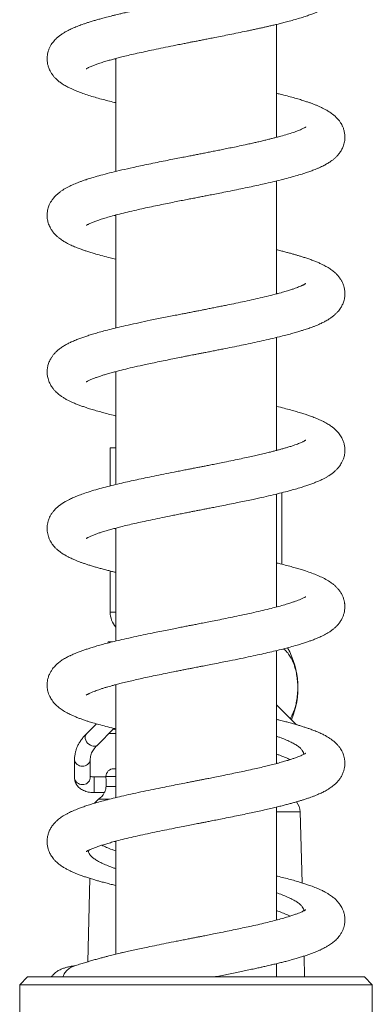
# Model space of a CAD drawing. Units: millimetres. Extents: x -1281 to 1410, y -1257 to 1285.
# Drawn here: x 1365 to 1410, y 9 to 135 of the extents above; entities that cross this region are included whole.
import ezdxf

# ---------------------------------------------------------------- set-up
doc = ezdxf.new("R2010")
doc.units = ezdxf.units.MM

msp = doc.modelspace()

# ---------------------------------------------------------------- linework, layer by layer
at = {"color": 7, "linetype": 'Continuous', "lineweight": 0}
for p, q in [((1397.44, 120.16), (1397.44, 134.59)), ((1376.94, 130.24), (1376.94, 115.8)), ((1397.44, 120.24), (1397.59, 120.2)), ((1397.44, 100.16), (1397.44, 114.59)), ((1376.94, 110.23), (1376.94, 95.8)), ((1397.44, 100.24), (1397.58, 100.2)), ((1397.44, 80.16), (1397.44, 94.59)), ((1376.94, 90.16), (1376.79, 90.2)), ((1376.94, 90.24), (1376.94, 75.8)), ((1376.24, 80.5), (1376.24, 75.63)), ((1376.94, 80.5), (1376.24, 80.5)), ((1397.44, 60.16), (1397.44, 74.59)), ((1398.14, 65.63), (1398.14, 74.76)), ((1376.94, 70.24), (1376.94, 55.81)), ((1376.24, 64.76), (1376.24, 59.5)), ((1397.44, 60.24), (1397.58, 60.2)), ((1375.97, 55.7), (1375.88, 55.56)), ((1375.97, 55.7), (1376.47, 55.7)), ((1397.44, 40.16), (1397.44, 54.59)), ((1376.94, 50.16), (1376.79, 50.2)), ((1376.94, 50.24), (1376.94, 35.8)), ((1399.99, 45.13), (1397.44, 47.67)), ((1374.48, 45.23), (1373.19, 43.95)), ((1374.6, 42.53), (1376.72, 44.64)), ((1376.07, 44), (1376.94, 44)), ((1371.69, 40.66), (1371.69, 38.31)), ((1373.69, 38.31), (1373.69, 40.66)), ((1376.69, 39.5), (1376.94, 39.5)), ((1397.44, 40.24), (1397.59, 40.2)), ((1375.69, 38.45), (1374.19, 38.45)), ((1375.69, 38.52), (1375.68, 38.48)), ((1374.19, 36.45), (1375.48, 36.45)), ((1397.44, 20.16), (1397.44, 34.59)), ((1400.74, 24.91), (1400.5, 34)), ((1376.94, 30.16), (1376.79, 30.2)), ((1376.94, 30.24), (1376.94, 15.81)), ((1373.65, 25.48), (1373.37, 14.83)), ((1401.05, 12.9), (1400.98, 15.56)), ((1397.44, 12.9), (1397.44, 14.59)), ((1365.69, 12.9), (1364.69, 11.9)), ((1408.69, 12.9), (1365.69, 12.9)), ((1409.69, 11.9), (1408.69, 12.9)), ((1364.69, 11.9), (1364.69, -4.1)), ((1409.69, 11.9), (1364.69, 11.9)), ((1409.69, -4.1), (1409.69, 11.9))]:
    msp.add_line(p, q, dxfattribs=at)
at = {"color": 8, "linetype": 'Continuous', "lineweight": 0}
for p, q in [((1376.94, 59.5), (1376.24, 59.5)), ((1374.19, 36.63), (1374.19, 38.45)), ((1375.69, 38.52), (1376.94, 38.52)), ((1374.19, 36.45), (1374.19, 36.63)), ((1375.7, 37.22), (1376.94, 37.22)), ((1374.76, 35.61), (1376.14, 35.61)), ((1397.44, 34), (1400.5, 34))]:
    msp.add_line(p, q, dxfattribs=at)
at = {"color": 8, "linetype": 'Continuous', "lineweight": 0, "flags": 128}
msp.add_lwpolyline([(1373.19, 43.95), (1373.11, 43.85), (1373.05, 43.7), (1373.03, 43.53), (1373.05, 43.34), (1373.11, 43.14), (1373.21, 42.95), (1373.35, 42.78), (1373.52, 42.62), (1373.7, 42.5), (1373.89, 42.42)], dxfattribs=at)
at = {"color": 7, "linetype": 'Continuous', "lineweight": 0}
for centre, radius, start, end in [((1379.24, 59.5), 3, 180, 219.9445), ((1389.69, 49.85), 10.5, 337.1078, 29.1082), ((1376.69, 38.5), 1, 90, 178.5), ((1375.87, 33.94), 2, 123.681, 144.9056), ((1373.65, 37.27), 2, 303.681, 334.171), ((1398.5, 33.94), 2, 1.5, 41.6155)]:
    msp.add_arc(centre, radius, start, end, dxfattribs=at)
at = {"color": 8, "linetype": 'Continuous', "lineweight": 0}
for centre, radius, start, end in [((1374.16, 43.02), 0.661, 246.1999, 311.4995), ((1372.62, 40.77), 0.937, 187.0945, 274.2871), ((1372.78, 40.74), 0.91, 264.0592, 354.3938), ((1372.62, 38.42), 0.937, 187.0672, 274.2857), ((1372.78, 38.39), 0.91, 264.0426, 354.6045)]:
    msp.add_arc(centre, radius, start, end, dxfattribs=at)
at = {"color": 7, "linetype": 'Continuous', "lineweight": 0}
for points, knots in [([(1373.18, 128.91), (1373.18, 128.91), (1373.19, 128.91), (1373.24, 128.94), (1373.31, 128.99), (1373.41, 129.04), (1373.57, 129.12), (1373.78, 129.22), (1374.01, 129.31), (1374.22, 129.4), (1374.43, 129.48), (1374.66, 129.56), (1374.92, 129.65), (1375.22, 129.74), (1375.62, 129.87), (1376.09, 130), (1376.66, 130.16), (1377.24, 130.32), (1377.94, 130.49), (1378.74, 130.69), (1379.68, 130.9), (1380.69, 131.13), (1381.8, 131.37), (1383.01, 131.62), (1384.07, 131.83), (1384.97, 132.01), (1385.62, 132.14), (1386.18, 132.25), (1386.62, 132.34), (1386.95, 132.4), (1387.21, 132.45), (1387.47, 132.5), (1387.83, 132.57), (1388.31, 132.67), (1388.92, 132.79), (1389.67, 132.93), (1390.55, 133.11), (1391.53, 133.3), (1392.58, 133.52), (1393.45, 133.7), (1394.15, 133.84), (1394.66, 133.95), (1395.17, 134.07), (1395.65, 134.17), (1396.09, 134.27), (1396.45, 134.35), (1396.75, 134.42), (1397.09, 134.5), (1397.54, 134.61), (1398.12, 134.75), (1398.77, 134.92), (1399.49, 135.11), (1400.23, 135.33), (1400.93, 135.54), (1401.55, 135.75), (1402.06, 135.94), (1402.51, 136.11), (1402.89, 136.27), (1403.21, 136.42), (1403.5, 136.56), (1403.78, 136.71), (1404.03, 136.86), (1404.24, 137), (1404.43, 137.12), (1404.64, 137.28), (1404.88, 137.48), (1405.14, 137.73), (1405.41, 138.03), (1405.67, 138.39), (1405.88, 138.78), (1406.02, 139.14), (1406.12, 139.48), (1406.18, 139.84), (1406.2, 140.22), (1406.17, 140.62), (1406.09, 141.03), (1405.98, 141.37), (1405.87, 141.61), (1405.78, 141.79), (1405.68, 141.97), (1405.53, 142.21), (1405.31, 142.49), (1405.02, 142.79), (1404.72, 143.05), (1404.42, 143.28), (1404.15, 143.46), (1403.91, 143.6), (1403.67, 143.74), (1403.42, 143.87), (1403.14, 144), (1402.82, 144.15), (1402.5, 144.28), (1402.16, 144.42), (1401.82, 144.54), (1401.43, 144.68), (1400.98, 144.83), (1400.45, 145), (1399.86, 145.17), (1399.21, 145.35), (1398.51, 145.54), (1397.92, 145.69), (1397.55, 145.78), (1397.44, 145.8)], [0, 0, 0, 0, 0.008005, 0.015396, 0.022089, 0.028694, 0.037504, 0.04887, 0.058346, 0.066203, 0.072599, 0.079379, 0.087026, 0.095535, 0.104048, 0.117665, 0.129937, 0.14239, 0.155154, 0.171968, 0.188708, 0.206322, 0.2249, 0.244488, 0.265106, 0.275805, 0.286413, 0.295224, 0.302055, 0.30682, 0.310076, 0.314034, 0.318921, 0.326731, 0.336142, 0.347162, 0.36141, 0.376845, 0.393434, 0.411188, 0.419524, 0.428097, 0.436908, 0.445566, 0.452812, 0.46002, 0.464818, 0.469502, 0.4788, 0.489763, 0.502542, 0.517326, 0.534143, 0.551146, 0.5662, 0.580463, 0.591574, 0.602753, 0.612111, 0.620183, 0.629067, 0.638144, 0.644733, 0.650838, 0.657414, 0.665536, 0.675231, 0.685641, 0.696868, 0.707216, 0.715943, 0.723196, 0.730687, 0.738689, 0.747634, 0.757406, 0.765604, 0.77041, 0.774667, 0.779621, 0.785304, 0.795098, 0.805756, 0.816985, 0.827209, 0.83561, 0.844016, 0.85113, 0.85901, 0.867773, 0.87741, 0.887206, 0.89519, 0.904543, 0.91376, 0.925411, 0.938017, 0.951187, 0.964924, 0.979201, 0.993929, 1, 1, 1, 1]), ([(1401.19, 141.48), (1401.19, 141.48), (1401.19, 141.48), (1401.17, 141.47), (1401.07, 141.41), (1400.89, 141.31), (1400.62, 141.19), (1400.28, 141.04), (1399.86, 140.89), (1399.35, 140.71), (1398.88, 140.56), (1398.47, 140.44), (1398.15, 140.35), (1397.78, 140.25), (1397.35, 140.13), (1396.86, 140.01), (1396.36, 139.88), (1395.9, 139.77), (1395.54, 139.69), (1395.28, 139.62), (1395.04, 139.57), (1394.78, 139.51), (1394.46, 139.44), (1394.11, 139.36), (1393.7, 139.27), (1393, 139.12), (1392, 138.91), (1390.67, 138.63), (1389.47, 138.4), (1388.48, 138.2), (1387.75, 138.06), (1387.14, 137.94), (1386.64, 137.84), (1386.2, 137.75), (1385.74, 137.66), (1385.18, 137.55), (1384.51, 137.42), (1383.77, 137.27), (1382.98, 137.12), (1382.18, 136.96), (1381.39, 136.79), (1380.6, 136.63), (1379.83, 136.47), (1379.15, 136.32), (1378.59, 136.19), (1378.17, 136.1), (1377.85, 136.02), (1377.57, 135.96), (1377.29, 135.89), (1376.94, 135.81), (1376.42, 135.68), (1375.81, 135.53), (1375.19, 135.36), (1374.66, 135.21), (1374.16, 135.07), (1373.69, 134.93), (1373.25, 134.79), (1372.86, 134.65), (1372.51, 134.53), (1372.19, 134.41), (1371.87, 134.28), (1371.55, 134.15), (1371.26, 134.02), (1371, 133.89), (1370.79, 133.79), (1370.6, 133.68), (1370.39, 133.56), (1370.15, 133.41), (1369.87, 133.22), (1369.57, 132.99), (1369.3, 132.74), (1369.08, 132.5), (1368.89, 132.26), (1368.7, 132), (1368.53, 131.69), (1368.38, 131.34), (1368.28, 131), (1368.21, 130.65), (1368.18, 130.29), (1368.19, 129.96), (1368.23, 129.66), (1368.27, 129.43), (1368.33, 129.23), (1368.39, 129.03), (1368.49, 128.78), (1368.64, 128.49), (1368.84, 128.19), (1369.06, 127.91), (1369.28, 127.67), (1369.47, 127.5), (1369.65, 127.34), (1369.83, 127.21), (1370.02, 127.07), (1370.24, 126.92), (1370.54, 126.74), (1370.91, 126.54), (1371.32, 126.35), (1371.7, 126.18), (1372.16, 125.99), (1372.75, 125.77), (1373.49, 125.53), (1374.28, 125.28), (1375.1, 125.05), (1375.94, 124.83), (1376.54, 124.68), (1376.89, 124.6), (1376.94, 124.59)], [0, 0, 0, 0, 0.00249, 0.010439, 0.021857, 0.034724, 0.047637, 0.060043, 0.075469, 0.090632, 0.105829, 0.112586, 0.120146, 0.128539, 0.13777, 0.147842, 0.158681, 0.168084, 0.174313, 0.178677, 0.18269, 0.187454, 0.192971, 0.199243, 0.206272, 0.21392, 0.234771, 0.256118, 0.277967, 0.290967, 0.302265, 0.311678, 0.319198, 0.325078, 0.331966, 0.340561, 0.350867, 0.362829, 0.375321, 0.387927, 0.400651, 0.413493, 0.426455, 0.439089, 0.448098, 0.455599, 0.461587, 0.465474, 0.470583, 0.477112, 0.485067, 0.500025, 0.512778, 0.52331, 0.533713, 0.545345, 0.555347, 0.565144, 0.574111, 0.582292, 0.591409, 0.600136, 0.60939, 0.617205, 0.62344, 0.629199, 0.635894, 0.643542, 0.653209, 0.66341, 0.673459, 0.682132, 0.689395, 0.696589, 0.704672, 0.713527, 0.721834, 0.728992, 0.736381, 0.745028, 0.750977, 0.755874, 0.759697, 0.764319, 0.770636, 0.778675, 0.787779, 0.79575, 0.804001, 0.810455, 0.816657, 0.822763, 0.828796, 0.836007, 0.84514, 0.859314, 0.870864, 0.881495, 0.892468, 0.909939, 0.928228, 0.946589, 0.964511, 0.981023, 0.997356, 1, 1, 1, 1]), ([(1376.94, 130.16), (1376.93, 130.16), (1376.88, 130.17), (1376.83, 130.18), (1376.79, 130.2)], [0, 0, 0, 0, 0.0442604, 1, 1, 1, 1]), ([(1373.19, 108.91), (1373.19, 108.92), (1373.21, 108.93), (1373.32, 109), (1373.47, 109.07), (1373.64, 109.16), (1373.84, 109.25), (1374.06, 109.33), (1374.29, 109.42), (1374.61, 109.54), (1375.08, 109.7), (1375.74, 109.9), (1376.52, 110.13), (1377.42, 110.37), (1378.44, 110.62), (1379.48, 110.86), (1380.5, 111.09), (1381.49, 111.3), (1382.5, 111.51), (1383.49, 111.71), (1384.42, 111.9), (1385.26, 112.07), (1386.01, 112.22), (1386.7, 112.35), (1387.32, 112.47), (1387.92, 112.59), (1388.53, 112.71), (1389.22, 112.84), (1390.05, 113.01), (1391.03, 113.2), (1392.1, 113.42), (1393.18, 113.64), (1394.21, 113.86), (1395.19, 114.07), (1396.21, 114.3), (1397.25, 114.54), (1398.28, 114.79), (1399.24, 115.04), (1400.11, 115.29), (1400.9, 115.53), (1401.46, 115.72), (1401.85, 115.86), (1402.11, 115.96), (1402.41, 116.07), (1402.74, 116.21), (1403.06, 116.35), (1403.35, 116.49), (1403.6, 116.62), (1403.82, 116.74), (1404.04, 116.87), (1404.28, 117.02), (1404.54, 117.2), (1404.81, 117.41), (1405.08, 117.66), (1405.33, 117.93), (1405.53, 118.2), (1405.69, 118.44), (1405.81, 118.66), (1405.92, 118.89), (1406.02, 119.15), (1406.11, 119.45), (1406.16, 119.75), (1406.19, 120), (1406.19, 120.25), (1406.18, 120.54), (1406.12, 120.91), (1406.01, 121.3), (1405.86, 121.66), (1405.69, 121.97), (1405.48, 122.28), (1405.21, 122.59), (1404.91, 122.89), (1404.62, 123.13), (1404.38, 123.3), (1404.17, 123.44), (1403.97, 123.57), (1403.77, 123.68), (1403.59, 123.78), (1403.41, 123.87), (1403.21, 123.97), (1402.95, 124.09), (1402.65, 124.22), (1402.33, 124.35), (1402.04, 124.46), (1401.81, 124.55), (1401.61, 124.62), (1401.33, 124.71), (1400.92, 124.85), (1400.33, 125.04), (1399.62, 125.24), (1398.81, 125.46), (1398.08, 125.65), (1397.6, 125.76), (1397.44, 125.8)], [0, 0, 0, 0, 0.012282, 0.024681, 0.032878, 0.042301, 0.051769, 0.05999, 0.067555, 0.075283, 0.091304, 0.108368, 0.126513, 0.145625, 0.165633, 0.186539, 0.202811, 0.219588, 0.236749, 0.252849, 0.267468, 0.280594, 0.292216, 0.302325, 0.312141, 0.321175, 0.329815, 0.34018, 0.352993, 0.368268, 0.386021, 0.403315, 0.420418, 0.43701, 0.45309, 0.473727, 0.493443, 0.5122, 0.531836, 0.549982, 0.566765, 0.573032, 0.579731, 0.587799, 0.597263, 0.607275, 0.615896, 0.623899, 0.630687, 0.637587, 0.645043, 0.65393, 0.66403, 0.673026, 0.682302, 0.690996, 0.69828, 0.704146, 0.709137, 0.715412, 0.722058, 0.72927, 0.734956, 0.738992, 0.745268, 0.754113, 0.763428, 0.771348, 0.778992, 0.788323, 0.799345, 0.810551, 0.820522, 0.827982, 0.834993, 0.841724, 0.848083, 0.853795, 0.858948, 0.865083, 0.872729, 0.882336, 0.891675, 0.899278, 0.905164, 0.909703, 0.914705, 0.926226, 0.94032, 0.956468, 0.973043, 0.990731, 1, 1, 1, 1]), ([(1401.2, 121.49), (1401.2, 121.49), (1401.2, 121.49), (1401.18, 121.47), (1401.11, 121.43), (1401, 121.37), (1400.84, 121.29), (1400.64, 121.19), (1400.39, 121.09), (1399.99, 120.93), (1399.42, 120.73), (1398.67, 120.5), (1397.97, 120.3), (1397.38, 120.14), (1396.94, 120.03), (1396.52, 119.92), (1396.14, 119.83), (1395.82, 119.75), (1395.51, 119.68), (1395.14, 119.59), (1394.67, 119.48), (1394.09, 119.35), (1393.36, 119.19), (1392.56, 119.02), (1391.71, 118.85), (1390.94, 118.69), (1390.23, 118.55), (1389.56, 118.41), (1388.91, 118.29), (1388.29, 118.16), (1387.7, 118.05), (1387.12, 117.93), (1386.52, 117.82), (1385.84, 117.68), (1385.07, 117.53), (1384.2, 117.36), (1383.24, 117.17), (1382.21, 116.96), (1381.16, 116.75), (1380.13, 116.53), (1378.97, 116.28), (1377.73, 116), (1376.45, 115.69), (1375.32, 115.4), (1374.32, 115.12), (1373.63, 114.91), (1373.17, 114.76), (1372.93, 114.68), (1372.73, 114.61), (1372.54, 114.54), (1372.32, 114.46), (1372.06, 114.36), (1371.75, 114.23), (1371.39, 114.08), (1371.01, 113.9), (1370.65, 113.71), (1370.33, 113.53), (1370.02, 113.33), (1369.7, 113.09), (1369.37, 112.81), (1369.05, 112.47), (1368.79, 112.13), (1368.62, 111.85), (1368.5, 111.62), (1368.41, 111.41), (1368.32, 111.15), (1368.24, 110.82), (1368.19, 110.46), (1368.18, 110.11), (1368.21, 109.7), (1368.32, 109.21), (1368.52, 108.71), (1368.78, 108.28), (1369.05, 107.92), (1369.36, 107.6), (1369.66, 107.33), (1369.99, 107.09), (1370.34, 106.86), (1370.69, 106.66), (1370.96, 106.52), (1371.16, 106.42), (1371.4, 106.31), (1371.69, 106.19), (1371.99, 106.06), (1372.26, 105.96), (1372.49, 105.87), (1372.67, 105.81), (1372.91, 105.72), (1373.26, 105.6), (1373.78, 105.44), (1374.46, 105.24), (1375.28, 105.01), (1376.12, 104.78), (1376.7, 104.64), (1376.94, 104.59)], [0, 0, 0, 0, 0.001158, 0.00824, 0.01648, 0.027727, 0.037241, 0.046536, 0.057532, 0.069026, 0.088755, 0.10843, 0.127803, 0.137346, 0.146755, 0.155275, 0.1626, 0.168724, 0.173943, 0.180156, 0.188761, 0.199675, 0.210683, 0.226248, 0.239682, 0.252341, 0.263109, 0.273518, 0.283591, 0.29331, 0.302461, 0.310985, 0.319829, 0.33018, 0.34205, 0.355446, 0.370377, 0.386853, 0.404266, 0.421215, 0.437643, 0.462838, 0.486686, 0.509178, 0.530422, 0.550489, 0.557182, 0.563192, 0.568403, 0.57285, 0.578143, 0.585145, 0.593874, 0.603327, 0.616617, 0.627965, 0.638, 0.647718, 0.658568, 0.670643, 0.682647, 0.693667, 0.702413, 0.706738, 0.711471, 0.717332, 0.72423, 0.733429, 0.74058, 0.747559, 0.759643, 0.773065, 0.783082, 0.794788, 0.807352, 0.817747, 0.825726, 0.839384, 0.853913, 0.859231, 0.864852, 0.872115, 0.881092, 0.890056, 0.89736, 0.903194, 0.907569, 0.911218, 0.921511, 0.934096, 0.948955, 0.967537, 0.986733, 1, 1, 1, 1]), ([(1376.94, 110.15), (1376.93, 110.16), (1376.88, 110.17), (1376.83, 110.18), (1376.79, 110.2)], [0, 0, 0, 0, 0.061016, 1, 1, 1, 1]), ([(1373.18, 88.91), (1373.18, 88.91), (1373.18, 88.91), (1373.2, 88.92), (1373.25, 88.96), (1373.35, 89.01), (1373.48, 89.08), (1373.67, 89.17), (1373.88, 89.26), (1374.09, 89.35), (1374.3, 89.43), (1374.51, 89.5), (1374.73, 89.58), (1375.03, 89.68), (1375.42, 89.81), (1375.92, 89.96), (1376.51, 90.12), (1377.27, 90.33), (1378.23, 90.57), (1379.41, 90.84), (1380.55, 91.1), (1381.61, 91.32), (1382.53, 91.52), (1383.49, 91.71), (1384.41, 91.9), (1385.19, 92.05), (1385.83, 92.18), (1386.32, 92.28), (1386.71, 92.35), (1387.02, 92.41), (1387.28, 92.47), (1387.59, 92.52), (1387.99, 92.6), (1388.49, 92.7), (1389.07, 92.81), (1389.68, 92.94), (1390.29, 93.06), (1391.1, 93.22), (1392.1, 93.42), (1393.27, 93.66), (1394.44, 93.9), (1395.59, 94.16), (1396.73, 94.42), (1397.75, 94.66), (1398.63, 94.89), (1399.36, 95.08), (1400.01, 95.26), (1400.52, 95.42), (1400.93, 95.55), (1401.26, 95.65), (1401.58, 95.76), (1401.88, 95.87), (1402.21, 95.99), (1402.53, 96.12), (1402.85, 96.25), (1403.13, 96.38), (1403.37, 96.5), (1403.59, 96.61), (1403.81, 96.73), (1404.07, 96.88), (1404.36, 97.07), (1404.69, 97.32), (1404.99, 97.58), (1405.24, 97.84), (1405.45, 98.08), (1405.66, 98.37), (1405.87, 98.75), (1406.06, 99.24), (1406.19, 99.82), (1406.2, 100.3), (1406.16, 100.68), (1406.11, 100.91), (1406.06, 101.11), (1406, 101.3), (1405.92, 101.52), (1405.79, 101.79), (1405.61, 102.09), (1405.38, 102.4), (1405.13, 102.69), (1404.88, 102.92), (1404.64, 103.11), (1404.41, 103.28), (1404.17, 103.45), (1403.84, 103.65), (1403.44, 103.86), (1403, 104.07), (1402.57, 104.26), (1402.1, 104.44), (1401.59, 104.63), (1401.11, 104.79), (1400.66, 104.93), (1400.25, 105.06), (1399.86, 105.17), (1399.45, 105.29), (1399, 105.41), (1398.51, 105.54), (1397.99, 105.67), (1397.62, 105.76), (1397.44, 105.81)], [0, 0, 0, 0, 0.004154, 0.009445, 0.016081, 0.024113, 0.034879, 0.044429, 0.053074, 0.062253, 0.069425, 0.07524, 0.081883, 0.089478, 0.100318, 0.112665, 0.126417, 0.14101, 0.161657, 0.183679, 0.207087, 0.221803, 0.237021, 0.252743, 0.267729, 0.28058, 0.289649, 0.297218, 0.303281, 0.307835, 0.311163, 0.315631, 0.321766, 0.329572, 0.338873, 0.348392, 0.357882, 0.367344, 0.386181, 0.404911, 0.423895, 0.443488, 0.463697, 0.484531, 0.50054, 0.515769, 0.529693, 0.542305, 0.550862, 0.55872, 0.566451, 0.57425, 0.582389, 0.592102, 0.600959, 0.609865, 0.61734, 0.623427, 0.630016, 0.638002, 0.648337, 0.659351, 0.67055, 0.680124, 0.687892, 0.694749, 0.705838, 0.717766, 0.730258, 0.743386, 0.749502, 0.754546, 0.75842, 0.762498, 0.768057, 0.775125, 0.783684, 0.792249, 0.8024, 0.811267, 0.819353, 0.826703, 0.83459, 0.844283, 0.860063, 0.871704, 0.883931, 0.897519, 0.910741, 0.923135, 0.933664, 0.942355, 0.9508, 0.959717, 0.969104, 0.978959, 0.989282, 1, 1, 1, 1]), ([(1401.2, 101.49), (1401.2, 101.49), (1401.2, 101.49), (1401.19, 101.48), (1401.16, 101.46), (1401.09, 101.42), (1401, 101.37), (1400.91, 101.32), (1400.82, 101.28), (1400.73, 101.24), (1400.63, 101.19), (1400.49, 101.13), (1400.29, 101.05), (1400, 100.94), (1399.66, 100.82), (1399.23, 100.67), (1398.69, 100.51), (1397.95, 100.29), (1397.03, 100.05), (1395.95, 99.78), (1394.84, 99.52), (1393.72, 99.27), (1392.58, 99.03), (1391.61, 98.83), (1390.82, 98.67), (1390.22, 98.55), (1389.62, 98.43), (1389.01, 98.31), (1388.44, 98.19), (1387.95, 98.1), (1387.57, 98.02), (1387.29, 97.97), (1387.04, 97.92), (1386.76, 97.86), (1386.39, 97.79), (1385.94, 97.7), (1385.38, 97.59), (1384.7, 97.46), (1383.91, 97.3), (1383.05, 97.13), (1382.18, 96.96), (1381.12, 96.74), (1379.89, 96.48), (1378.57, 96.19), (1377.39, 95.92), (1376.36, 95.67), (1375.45, 95.43), (1374.67, 95.22), (1373.98, 95.02), (1373.38, 94.83), (1372.85, 94.65), (1372.34, 94.47), (1371.8, 94.26), (1371.29, 94.04), (1370.82, 93.8), (1370.39, 93.57), (1369.98, 93.3), (1369.63, 93.04), (1369.33, 92.77), (1369.08, 92.51), (1368.86, 92.22), (1368.62, 91.87), (1368.44, 91.49), (1368.32, 91.15), (1368.26, 90.91), (1368.22, 90.72), (1368.2, 90.51), (1368.18, 90.25), (1368.19, 89.9), (1368.26, 89.41), (1368.45, 88.86), (1368.71, 88.37), (1368.99, 88), (1369.23, 87.73), (1369.46, 87.51), (1369.7, 87.3), (1369.97, 87.1), (1370.28, 86.89), (1370.62, 86.69), (1370.98, 86.51), (1371.38, 86.32), (1371.79, 86.14), (1372.24, 85.96), (1372.7, 85.8), (1373.2, 85.62), (1373.78, 85.44), (1374.45, 85.24), (1375.2, 85.03), (1375.99, 84.82), (1376.57, 84.67), (1376.89, 84.6), (1376.94, 84.59)], [0, 0, 0, 0, 0.001134, 0.006347, 0.012414, 0.019725, 0.027484, 0.034331, 0.0391, 0.043202, 0.047564, 0.052187, 0.061845, 0.071247, 0.081691, 0.093639, 0.107407, 0.123009, 0.145158, 0.166515, 0.187026, 0.206679, 0.225574, 0.244437, 0.253903, 0.263391, 0.272899, 0.282428, 0.291632, 0.299279, 0.305045, 0.309266, 0.312389, 0.316583, 0.322137, 0.329055, 0.337341, 0.34804, 0.360407, 0.37428, 0.388102, 0.401498, 0.425693, 0.44834, 0.469424, 0.48893, 0.50685, 0.523346, 0.538579, 0.552543, 0.565229, 0.577922, 0.592561, 0.608991, 0.622162, 0.635853, 0.649914, 0.663285, 0.672832, 0.681847, 0.690443, 0.699944, 0.711181, 0.718123, 0.723716, 0.728004, 0.731346, 0.737145, 0.744913, 0.754054, 0.768147, 0.783285, 0.793182, 0.801958, 0.809618, 0.818136, 0.827257, 0.83752, 0.849653, 0.86109, 0.871049, 0.884693, 0.897106, 0.908769, 0.920481, 0.934217, 0.949991, 0.966258, 0.982126, 0.997604, 1, 1, 1, 1]), ([(1373.19, 68.91), (1373.18, 68.91), (1373.18, 68.91), (1373.22, 68.94), (1373.29, 68.98), (1373.38, 69.02), (1373.5, 69.09), (1373.66, 69.17), (1373.87, 69.26), (1374.09, 69.35), (1374.3, 69.43), (1374.51, 69.5), (1374.72, 69.58), (1374.98, 69.66), (1375.35, 69.78), (1375.83, 69.93), (1376.4, 70.09), (1376.99, 70.25), (1377.66, 70.42), (1378.45, 70.62), (1379.36, 70.83), (1380.34, 71.05), (1381.41, 71.28), (1382.57, 71.52), (1383.6, 71.74), (1384.47, 71.91), (1385.15, 72.05), (1385.8, 72.17), (1386.38, 72.29), (1386.83, 72.38), (1387.16, 72.44), (1387.44, 72.5), (1387.73, 72.55), (1388.11, 72.63), (1388.58, 72.72), (1389.15, 72.83), (1389.87, 72.97), (1390.74, 73.14), (1391.71, 73.34), (1392.68, 73.54), (1393.6, 73.73), (1394.66, 73.95), (1395.81, 74.2), (1397.02, 74.48), (1398.1, 74.75), (1399.05, 74.99), (1399.87, 75.22), (1400.58, 75.43), (1401.18, 75.63), (1401.72, 75.81), (1402.13, 75.96), (1402.45, 76.09), (1402.69, 76.19), (1402.91, 76.28), (1403.15, 76.39), (1403.41, 76.52), (1403.71, 76.68), (1404.06, 76.88), (1404.42, 77.11), (1404.75, 77.36), (1405.03, 77.61), (1405.24, 77.83), (1405.41, 78.04), (1405.55, 78.22), (1405.7, 78.45), (1405.86, 78.74), (1406, 79.07), (1406.09, 79.37), (1406.14, 79.6), (1406.17, 79.79), (1406.18, 79.98), (1406.19, 80.21), (1406.18, 80.53), (1406.12, 80.93), (1405.98, 81.37), (1405.76, 81.85), (1405.48, 82.28), (1405.14, 82.68), (1404.8, 82.98), (1404.52, 83.21), (1404.26, 83.39), (1404.01, 83.54), (1403.75, 83.7), (1403.49, 83.83), (1403.27, 83.94), (1403.06, 84.04), (1402.73, 84.19), (1402.28, 84.37), (1401.73, 84.58), (1401.21, 84.76), (1400.67, 84.93), (1400.02, 85.13), (1399.27, 85.34), (1398.42, 85.56), (1397.81, 85.72), (1397.45, 85.8), (1397.44, 85.81)], [0, 0, 0, 0, 0.005025, 0.013364, 0.020596, 0.02696, 0.03357, 0.042544, 0.052037, 0.060942, 0.068502, 0.074709, 0.080946, 0.088165, 0.096374, 0.111184, 0.124378, 0.136592, 0.149163, 0.166162, 0.182845, 0.199944, 0.218005, 0.237045, 0.25711, 0.267532, 0.278212, 0.288915, 0.297929, 0.304913, 0.309861, 0.313195, 0.317545, 0.323364, 0.330655, 0.339423, 0.349672, 0.363937, 0.379745, 0.395208, 0.410192, 0.424694, 0.447781, 0.469509, 0.489865, 0.508841, 0.526367, 0.542366, 0.556829, 0.569817, 0.582957, 0.589539, 0.596109, 0.602625, 0.609125, 0.616874, 0.626532, 0.637368, 0.651026, 0.662545, 0.671864, 0.680609, 0.686142, 0.691588, 0.697829, 0.705215, 0.713565, 0.72085, 0.72636, 0.72982, 0.733622, 0.738527, 0.744633, 0.754207, 0.764616, 0.774941, 0.78934, 0.802098, 0.813366, 0.824865, 0.831884, 0.84009, 0.849485, 0.857845, 0.864164, 0.869666, 0.876509, 0.893816, 0.908667, 0.919647, 0.932278, 0.947386, 0.963927, 0.980318, 0.99924, 1, 1, 1, 1]), ([(1401.19, 81.48), (1401.19, 81.48), (1401.19, 81.49), (1401.18, 81.47), (1401.13, 81.44), (1401.05, 81.4), (1400.95, 81.34), (1400.81, 81.27), (1400.62, 81.19), (1400.39, 81.09), (1400.12, 80.98), (1399.79, 80.86), (1399.39, 80.72), (1398.95, 80.58), (1398.49, 80.45), (1398.04, 80.32), (1397.6, 80.2), (1397.15, 80.08), (1396.65, 79.95), (1396.05, 79.81), (1395.37, 79.64), (1394.63, 79.47), (1393.82, 79.3), (1392.92, 79.1), (1391.9, 78.89), (1390.91, 78.68), (1390.01, 78.5), (1389.28, 78.36), (1388.65, 78.23), (1388.13, 78.13), (1387.72, 78.05), (1387.42, 77.99), (1387.13, 77.94), (1386.79, 77.87), (1386.32, 77.78), (1385.74, 77.66), (1385.07, 77.53), (1384.17, 77.35), (1383.09, 77.14), (1381.86, 76.89), (1380.72, 76.65), (1379.66, 76.43), (1378.67, 76.21), (1377.66, 75.98), (1376.64, 75.74), (1375.62, 75.48), (1374.62, 75.21), (1373.66, 74.92), (1372.94, 74.68), (1372.44, 74.5), (1372.13, 74.39), (1371.84, 74.27), (1371.56, 74.15), (1371.3, 74.03), (1371.01, 73.9), (1370.66, 73.72), (1370.31, 73.52), (1369.98, 73.3), (1369.68, 73.07), (1369.43, 72.86), (1369.21, 72.64), (1368.99, 72.4), (1368.77, 72.1), (1368.58, 71.79), (1368.45, 71.51), (1368.37, 71.29), (1368.31, 71.1), (1368.25, 70.87), (1368.2, 70.57), (1368.18, 70.21), (1368.2, 69.85), (1368.25, 69.49), (1368.35, 69.15), (1368.48, 68.8), (1368.65, 68.48), (1368.83, 68.21), (1369.02, 67.96), (1369.23, 67.72), (1369.49, 67.48), (1369.77, 67.25), (1370.04, 67.05), (1370.28, 66.9), (1370.5, 66.77), (1370.7, 66.66), (1370.9, 66.55), (1371.12, 66.44), (1371.43, 66.3), (1371.78, 66.15), (1372.15, 66), (1372.5, 65.86), (1372.87, 65.73), (1373.29, 65.59), (1373.74, 65.45), (1374.21, 65.31), (1374.7, 65.17), (1375.23, 65.02), (1375.76, 64.88), (1376.29, 64.74), (1376.67, 64.65), (1376.89, 64.6), (1376.94, 64.59)], [0, 0, 0, 0, 0.001925, 0.008685, 0.015083, 0.022864, 0.030967, 0.038107, 0.048021, 0.057091, 0.066623, 0.077561, 0.089125, 0.101973, 0.112984, 0.12318, 0.132904, 0.142149, 0.151746, 0.163426, 0.177254, 0.189873, 0.203884, 0.219294, 0.236111, 0.253844, 0.267113, 0.278637, 0.288406, 0.296411, 0.302647, 0.307107, 0.310536, 0.315703, 0.32287, 0.332043, 0.342761, 0.353378, 0.373873, 0.393382, 0.411919, 0.429522, 0.446254, 0.463008, 0.483279, 0.50273, 0.523336, 0.545325, 0.567237, 0.575769, 0.584074, 0.592154, 0.600021, 0.607679, 0.615869, 0.625647, 0.639512, 0.650353, 0.659826, 0.669938, 0.676366, 0.684094, 0.693125, 0.702179, 0.709539, 0.715214, 0.719238, 0.723164, 0.730204, 0.738859, 0.746707, 0.753747, 0.761702, 0.770507, 0.778782, 0.786211, 0.79319, 0.801453, 0.811162, 0.821583, 0.830069, 0.838107, 0.845296, 0.851536, 0.857204, 0.864191, 0.872752, 0.884671, 0.894619, 0.903293, 0.91278, 0.923202, 0.933743, 0.94507, 0.955221, 0.965689, 0.978294, 0.987619, 0.997332, 1, 1, 1, 1]), ([(1397.44, 80.24), (1397.48, 80.22), (1397.54, 80.21), (1397.58, 80.2), (1397.59, 80.2)], [0, 0, 0, 0, 0.877754, 1, 1, 1, 1]), ([(1376.94, 70.16), (1376.93, 70.16), (1376.88, 70.17), (1376.83, 70.18), (1376.79, 70.2)], [0, 0, 0, 0, 0.057281, 1, 1, 1, 1]), ([(1373.19, 48.92), (1373.19, 48.92), (1373.18, 48.91), (1373.21, 48.93), (1373.26, 48.96), (1373.33, 49), (1373.41, 49.04), (1373.51, 49.09), (1373.67, 49.17), (1373.89, 49.27), (1374.16, 49.37), (1374.45, 49.48), (1374.79, 49.6), (1375.17, 49.73), (1375.56, 49.85), (1375.94, 49.96), (1376.31, 50.07), (1376.71, 50.18), (1377.21, 50.31), (1377.83, 50.47), (1378.58, 50.65), (1379.41, 50.84), (1380.29, 51.04), (1381.23, 51.25), (1382.22, 51.45), (1383.26, 51.67), (1384.18, 51.85), (1384.94, 52), (1385.48, 52.11), (1385.93, 52.2), (1386.28, 52.27), (1386.54, 52.32), (1386.78, 52.37), (1387.07, 52.42), (1387.46, 52.5), (1387.99, 52.6), (1388.69, 52.74), (1389.57, 52.91), (1390.51, 53.1), (1391.64, 53.32), (1392.86, 53.57), (1394.15, 53.84), (1395.31, 54.09), (1396.36, 54.33), (1397.34, 54.56), (1398.29, 54.79), (1399.21, 55.04), (1400.03, 55.27), (1400.73, 55.48), (1401.27, 55.66), (1401.74, 55.82), (1402.12, 55.96), (1402.45, 56.09), (1402.72, 56.2), (1402.99, 56.32), (1403.28, 56.46), (1403.63, 56.63), (1403.98, 56.83), (1404.33, 57.05), (1404.63, 57.27), (1404.9, 57.5), (1405.17, 57.75), (1405.44, 58.07), (1405.69, 58.42), (1405.89, 58.8), (1406.03, 59.18), (1406.14, 59.57), (1406.18, 59.94), (1406.19, 60.23), (1406.18, 60.45), (1406.16, 60.63), (1406.13, 60.85), (1406.06, 61.13), (1405.93, 61.5), (1405.74, 61.88), (1405.52, 62.22), (1405.28, 62.52), (1405.02, 62.79), (1404.72, 63.05), (1404.31, 63.36), (1403.76, 63.7), (1403.09, 64.04), (1402.37, 64.34), (1401.58, 64.64), (1400.78, 64.9), (1400.01, 65.13), (1399.32, 65.32), (1398.55, 65.53), (1397.91, 65.69), (1397.52, 65.79), (1397.44, 65.81)], [0, 0, 0, 0, 0.001652, 0.009688, 0.016914, 0.022869, 0.027903, 0.033885, 0.041075, 0.053084, 0.062919, 0.071889, 0.082252, 0.093635, 0.103973, 0.11297, 0.121078, 0.129903, 0.139587, 0.152905, 0.167567, 0.182947, 0.198664, 0.214722, 0.231122, 0.247868, 0.26486, 0.274983, 0.283513, 0.290445, 0.295772, 0.299491, 0.302577, 0.307044, 0.312955, 0.320313, 0.331652, 0.345308, 0.3607, 0.375711, 0.39814, 0.419143, 0.438902, 0.457188, 0.474729, 0.492775, 0.511358, 0.530491, 0.545842, 0.559003, 0.570069, 0.581426, 0.589058, 0.596741, 0.604474, 0.61286, 0.62286, 0.635984, 0.647678, 0.657644, 0.666891, 0.676351, 0.685919, 0.697013, 0.707649, 0.71659, 0.724843, 0.733679, 0.739476, 0.744172, 0.747794, 0.751558, 0.7586, 0.767977, 0.777337, 0.786935, 0.795778, 0.805524, 0.816092, 0.827151, 0.848822, 0.869772, 0.890608, 0.910431, 0.93322, 0.948062, 0.962296, 0.977986, 0.995289, 1, 1, 1, 1]), ([(1401.19, 61.48), (1401.18, 61.48), (1401.17, 61.47), (1401.06, 61.4), (1400.91, 61.32), (1400.75, 61.24), (1400.53, 61.15), (1400.25, 61.03), (1399.9, 60.9), (1399.51, 60.77), (1398.99, 60.6), (1398.33, 60.4), (1397.48, 60.16), (1396.51, 59.92), (1395.44, 59.66), (1394.27, 59.39), (1393.05, 59.13), (1391.86, 58.88), (1390.76, 58.65), (1389.75, 58.45), (1388.85, 58.27), (1388.06, 58.12), (1387.38, 57.98), (1386.77, 57.86), (1386.18, 57.75), (1385.57, 57.63), (1384.89, 57.5), (1384.11, 57.34), (1383.25, 57.17), (1382.31, 56.98), (1381.27, 56.77), (1380.13, 56.53), (1378.91, 56.26), (1377.78, 56.01), (1376.77, 55.77), (1375.89, 55.55), (1375.09, 55.34), (1374.39, 55.14), (1373.8, 54.96), (1373.3, 54.8), (1372.83, 54.64), (1372.38, 54.48), (1371.97, 54.32), (1371.64, 54.18), (1371.39, 54.08), (1371.2, 53.99), (1371.03, 53.9), (1370.85, 53.81), (1370.63, 53.7), (1370.39, 53.56), (1370.14, 53.41), (1369.91, 53.24), (1369.7, 53.09), (1369.51, 52.93), (1369.33, 52.76), (1369.15, 52.58), (1368.96, 52.36), (1368.77, 52.1), (1368.56, 51.75), (1368.37, 51.33), (1368.25, 50.91), (1368.19, 50.52), (1368.18, 50.2), (1368.19, 49.93), (1368.22, 49.67), (1368.28, 49.39), (1368.37, 49.07), (1368.51, 48.75), (1368.66, 48.47), (1368.8, 48.25), (1368.94, 48.06), (1369.09, 47.88), (1369.26, 47.7), (1369.44, 47.52), (1369.64, 47.35), (1369.86, 47.18), (1370.23, 46.92), (1370.68, 46.66), (1371.21, 46.4), (1371.65, 46.2), (1372.08, 46.02), (1372.51, 45.86), (1372.95, 45.71), (1373.44, 45.54), (1374.05, 45.35), (1374.81, 45.14), (1375.69, 44.9), (1376.41, 44.71), (1376.85, 44.61), (1376.94, 44.59)], [0, 0, 0, 0, 0.011405, 0.02447, 0.033036, 0.042018, 0.05081, 0.062493, 0.073944, 0.085796, 0.098309, 0.116115, 0.135105, 0.154849, 0.1753, 0.196455, 0.218315, 0.237454, 0.255219, 0.271133, 0.28518, 0.297348, 0.307628, 0.316799, 0.325459, 0.33451, 0.345035, 0.35704, 0.370526, 0.385484, 0.401434, 0.421018, 0.441681, 0.463454, 0.480531, 0.497523, 0.513775, 0.529282, 0.542294, 0.553882, 0.564367, 0.575949, 0.588943, 0.597759, 0.605122, 0.611059, 0.615138, 0.620575, 0.627386, 0.635005, 0.644579, 0.652157, 0.659117, 0.665717, 0.672028, 0.678536, 0.685327, 0.693631, 0.702946, 0.713392, 0.723432, 0.731942, 0.739211, 0.744277, 0.749308, 0.755634, 0.763577, 0.771801, 0.778874, 0.784714, 0.789517, 0.79583, 0.802202, 0.808628, 0.815487, 0.823202, 0.831949, 0.852701, 0.868292, 0.879752, 0.892261, 0.903955, 0.914365, 0.925668, 0.940539, 0.957213, 0.975611, 0.99534, 1, 1, 1, 1]), ([(1399.22, 45.9), (1399.29, 46.02), (1399.44, 46.28), (1399.65, 46.76), (1399.84, 47.32), (1400.01, 47.99), (1400.13, 48.78), (1400.19, 49.65), (1400.17, 50.51), (1400.07, 51.33), (1399.92, 52.1), (1399.7, 52.82), (1399.42, 53.47), (1399.08, 54.05), (1398.72, 54.51), (1398.45, 54.72), (1398.34, 54.81)], [0, 0, 0, 0, 0.048905, 0.10956, 0.170447, 0.231068, 0.311758, 0.392435, 0.467747, 0.543067, 0.617723, 0.692397, 0.770319, 0.848267, 0.932933, 1, 1, 1, 1]), ([(1373.18, 28.91), (1373.18, 28.91), (1373.18, 28.91), (1373.21, 28.93), (1373.29, 28.98), (1373.4, 29.04), (1373.56, 29.12), (1373.76, 29.21), (1373.99, 29.31), (1374.25, 29.41), (1374.51, 29.5), (1374.84, 29.62), (1375.27, 29.76), (1375.8, 29.92), (1376.41, 30.1), (1377.16, 30.3), (1378.07, 30.53), (1379.18, 30.79), (1380.38, 31.06), (1381.62, 31.33), (1382.85, 31.58), (1384, 31.82), (1385.04, 32.02), (1385.96, 32.21), (1386.79, 32.37), (1387.45, 32.5), (1387.98, 32.6), (1388.46, 32.7), (1389.04, 32.81), (1389.75, 32.95), (1390.6, 33.12), (1391.57, 33.31), (1392.58, 33.52), (1393.54, 33.71), (1394.41, 33.9), (1395.28, 34.09), (1396.11, 34.27), (1396.89, 34.45), (1397.57, 34.62), (1398.17, 34.77), (1398.71, 34.91), (1399.2, 35.04), (1399.65, 35.16), (1400.07, 35.28), (1400.45, 35.4), (1400.84, 35.51), (1401.25, 35.65), (1401.64, 35.78), (1402.01, 35.92), (1402.37, 36.05), (1402.71, 36.2), (1403.02, 36.33), (1403.28, 36.45), (1403.53, 36.58), (1403.8, 36.73), (1404.07, 36.88), (1404.31, 37.04), (1404.55, 37.21), (1404.81, 37.42), (1405.09, 37.67), (1405.37, 37.98), (1405.63, 38.33), (1405.82, 38.66), (1405.94, 38.93), (1406.01, 39.12), (1406.07, 39.31), (1406.13, 39.55), (1406.18, 39.88), (1406.2, 40.31), (1406.15, 40.73), (1406.07, 41.1), (1405.97, 41.38), (1405.88, 41.61), (1405.77, 41.82), (1405.63, 42.06), (1405.42, 42.35), (1405.16, 42.65), (1404.85, 42.94), (1404.53, 43.2), (1404.22, 43.42), (1403.95, 43.58), (1403.71, 43.72), (1403.48, 43.84), (1403.24, 43.96), (1402.98, 44.08), (1402.7, 44.2), (1402.4, 44.32), (1402.11, 44.44), (1401.84, 44.53), (1401.55, 44.64), (1401.19, 44.76), (1400.77, 44.9), (1400.35, 45.03), (1399.98, 45.14), (1399.66, 45.23), (1399.35, 45.31), (1398.98, 45.42), (1398.48, 45.55), (1397.94, 45.68), (1397.58, 45.77), (1397.44, 45.81)], [0, 0, 0, 0, 0.005351, 0.013185, 0.020707, 0.02921, 0.039187, 0.051901, 0.061408, 0.068402, 0.076088, 0.084714, 0.096829, 0.110322, 0.124412, 0.138952, 0.159042, 0.179944, 0.201631, 0.222897, 0.243134, 0.262325, 0.277627, 0.29206, 0.304901, 0.316016, 0.322163, 0.329311, 0.338274, 0.349059, 0.361674, 0.37811, 0.394469, 0.409907, 0.424418, 0.437993, 0.453637, 0.467799, 0.480473, 0.491795, 0.502474, 0.512604, 0.522181, 0.531204, 0.539672, 0.548242, 0.558008, 0.569095, 0.577469, 0.587028, 0.597584, 0.606761, 0.613978, 0.621474, 0.630097, 0.639339, 0.647456, 0.654751, 0.663408, 0.673877, 0.684664, 0.695144, 0.704835, 0.710814, 0.71566, 0.719409, 0.72357, 0.7312, 0.740796, 0.751491, 0.759181, 0.765595, 0.770613, 0.774767, 0.782206, 0.79069, 0.800619, 0.812309, 0.824965, 0.834202, 0.842792, 0.850596, 0.857382, 0.863801, 0.871741, 0.880708, 0.889557, 0.89732, 0.904011, 0.910623, 0.920093, 0.930701, 0.940718, 0.949038, 0.955673, 0.961513, 0.968415, 0.979285, 0.992106, 1, 1, 1, 1]), ([(1376.63, 44.54), (1376.63, 44.54), (1376.73, 44.49), (1376.83, 44.49), (1376.94, 44.48)], [0, 0, 0, 0, 0.008534, 1, 1, 1, 1]), ([(1373.19, 43.95), (1373.12, 43.88), (1372.94, 43.7), (1372.68, 43.38), (1372.4, 43), (1372.17, 42.6), (1371.98, 42.2), (1371.84, 41.78), (1371.74, 41.37), (1371.69, 40.99), (1371.69, 40.75), (1371.69, 40.66)], [0, 0, 0, 0, 0.068534, 0.194057, 0.318714, 0.441909, 0.563407, 0.683143, 0.801241, 0.917993, 1, 1, 1, 1]), ([(1397.44, 43.66), (1397.58, 43.61), (1397.99, 43.47), (1398.58, 43.23), (1399.21, 42.96), (1399.74, 42.68), (1400.18, 42.41), (1400.53, 42.13), (1400.77, 41.85), (1400.91, 41.59), (1400.93, 41.42), (1400.93, 41.34)], [0, 0, 0, 0, 0.062511, 0.183047, 0.303584, 0.420718, 0.537853, 0.658389, 0.778926, 0.89606, 1, 1, 1, 1]), ([(1373.69, 40.66), (1373.69, 40.7), (1373.69, 40.84), (1373.72, 41.07), (1373.8, 41.36), (1373.93, 41.65), (1374.09, 41.92), (1374.29, 42.19), (1374.46, 42.39), (1374.57, 42.5), (1374.6, 42.53)], [0, 0, 0, 0, 0.069218, 0.230675, 0.388927, 0.54074, 0.686512, 0.827898, 0.956961, 1, 1, 1, 1]), ([(1401.19, 41.48), (1401.19, 41.48), (1401.19, 41.48), (1401.14, 41.45), (1401.06, 41.4), (1400.95, 41.34), (1400.78, 41.26), (1400.57, 41.16), (1400.33, 41.06), (1400.04, 40.95), (1399.69, 40.83), (1399.25, 40.68), (1398.76, 40.53), (1398.2, 40.36), (1397.53, 40.18), (1396.82, 40), (1396.07, 39.81), (1395.29, 39.62), (1394.38, 39.42), (1393.44, 39.21), (1392.47, 39.01), (1391.51, 38.81), (1390.54, 38.61), (1389.65, 38.43), (1388.9, 38.28), (1388.3, 38.17), (1387.81, 38.07), (1387.35, 37.98), (1386.87, 37.88), (1386.33, 37.78), (1385.63, 37.64), (1384.76, 37.47), (1383.73, 37.27), (1382.61, 37.04), (1381.4, 36.8), (1380.13, 36.53), (1378.88, 36.26), (1377.7, 35.99), (1376.62, 35.73), (1375.63, 35.48), (1374.74, 35.24), (1373.96, 35.01), (1373.29, 34.8), (1372.71, 34.6), (1372.12, 34.39), (1371.6, 34.17), (1371.19, 33.98), (1370.87, 33.83), (1370.56, 33.66), (1370.26, 33.48), (1370, 33.31), (1369.76, 33.14), (1369.5, 32.93), (1369.23, 32.67), (1368.94, 32.34), (1368.67, 31.96), (1368.48, 31.59), (1368.37, 31.3), (1368.3, 31.07), (1368.24, 30.83), (1368.19, 30.51), (1368.17, 30.13), (1368.21, 29.7), (1368.3, 29.29), (1368.42, 28.94), (1368.55, 28.68), (1368.67, 28.45), (1368.82, 28.22), (1369.01, 27.97), (1369.27, 27.68), (1369.59, 27.38), (1369.98, 27.09), (1370.37, 26.84), (1370.71, 26.65), (1371.01, 26.5), (1371.27, 26.37), (1371.54, 26.25), (1371.84, 26.12), (1372.13, 26.01), (1372.41, 25.9), (1372.71, 25.79), (1373.1, 25.66), (1373.59, 25.5), (1374.11, 25.34), (1374.6, 25.2), (1375.11, 25.05), (1375.69, 24.9), (1376.31, 24.74), (1376.75, 24.63), (1376.94, 24.59)], [0, 0, 0, 0, 0.008361, 0.015687, 0.022699, 0.030175, 0.039427, 0.050391, 0.06038, 0.068489, 0.081587, 0.09322, 0.10564, 0.119159, 0.133782, 0.149699, 0.163121, 0.177917, 0.194096, 0.211672, 0.226745, 0.242724, 0.258921, 0.273018, 0.284813, 0.293732, 0.300671, 0.307417, 0.314888, 0.323086, 0.332014, 0.347196, 0.363168, 0.379916, 0.399903, 0.42092, 0.442378, 0.463179, 0.483293, 0.502717, 0.521445, 0.539059, 0.554884, 0.568896, 0.58338, 0.601762, 0.611396, 0.620254, 0.630686, 0.640875, 0.649738, 0.656804, 0.6654, 0.675639, 0.686803, 0.698248, 0.708878, 0.715082, 0.719814, 0.724785, 0.730814, 0.740056, 0.749785, 0.759396, 0.767201, 0.773061, 0.778986, 0.785703, 0.793226, 0.801811, 0.815121, 0.829015, 0.841593, 0.852648, 0.861783, 0.868545, 0.876754, 0.885878, 0.894087, 0.901233, 0.907575, 0.918306, 0.930635, 0.942846, 0.953555, 0.962839, 0.975365, 0.989335, 1, 1, 1, 1]), ([(1399.21, 40.67), (1399, 40.76), (1398.6, 40.94), (1398, 41.18), (1397.59, 41.32), (1397.44, 41.37)], [0, 0, 0, 0, 0.393013, 0.778053, 1, 1, 1, 1]), ([(1371.69, 38.31), (1371.69, 38.23), (1371.7, 38.07), (1371.76, 37.83), (1371.85, 37.6), (1371.98, 37.39), (1372.15, 37.19), (1372.35, 37.01), (1372.58, 36.85), (1372.84, 36.72), (1373.13, 36.6), (1373.44, 36.52), (1373.76, 36.47), (1374.01, 36.45), (1374.15, 36.45), (1374.19, 36.45)], [0, 0, 0, 0, 0.068869, 0.143552, 0.217777, 0.292696, 0.369395, 0.448899, 0.531849, 0.618126, 0.706725, 0.796077, 0.885227, 0.974082, 1, 1, 1, 1]), ([(1374.19, 38.45), (1374.16, 38.45), (1374.08, 38.45), (1373.94, 38.46), (1373.8, 38.49), (1373.71, 38.52), (1373.69, 38.53), (1373.69, 38.54)], [0, 0, 0, 0, 0.140501, 0.422855, 0.701655, 0.97337, 1, 1, 1, 1]), ([(1375.7, 37.22), (1375.7, 37.34), (1375.71, 37.57), (1375.71, 37.92), (1375.7, 38.21), (1375.69, 38.41), (1375.68, 38.5), (1375.69, 38.49), (1375.69, 38.48)], [0, 0, 0, 0, 0.1878927, 0.3758902, 0.5638404, 0.7523215, 0.9410529, 1, 1, 1, 1]), ([(1375.45, 36.4), (1375.46, 36.41), (1375.46, 36.42), (1375.54, 36.55), (1375.63, 36.77), (1375.68, 37.02), (1375.69, 37.18), (1375.7, 37.22)], [0, 0, 0, 0, 0.1983874, 0.4143745, 0.6557184, 0.9159302, 1, 1, 1, 1]), ([(1376.94, 26.74), (1376.79, 26.79), (1376.38, 26.93), (1375.79, 27.16), (1375.16, 27.44), (1374.62, 27.72), (1374.19, 27.99), (1373.84, 28.27), (1373.6, 28.54), (1373.46, 28.81), (1373.45, 28.98), (1373.44, 29.06)], [0, 0, 0, 0, 0.064581, 0.181735, 0.302291, 0.422847, 0.540009, 0.65717, 0.777736, 0.898302, 1, 1, 1, 1]), ([(1375.16, 29.72), (1375.17, 29.72), (1375.34, 29.63), (1375.78, 29.45), (1376.36, 29.21), (1376.78, 29.07), (1376.94, 29.02)], [0, 0, 0, 0, 0.001868, 0.386726, 0.771584, 1, 1, 1, 1]), ([(1389.48, 12.9), (1389.61, 12.92), (1390.03, 13), (1390.72, 13.14), (1391.55, 13.31), (1392.37, 13.47), (1393.16, 13.63), (1393.91, 13.79), (1394.61, 13.94), (1395.21, 14.07), (1395.66, 14.17), (1395.99, 14.25), (1396.3, 14.32), (1396.68, 14.41), (1397.17, 14.52), (1397.72, 14.65), (1398.26, 14.79), (1398.86, 14.94), (1399.47, 15.11), (1400.09, 15.29), (1400.63, 15.45), (1401.13, 15.61), (1401.6, 15.77), (1402.05, 15.93), (1402.48, 16.1), (1402.8, 16.24), (1403.02, 16.33), (1403.16, 16.4), (1403.33, 16.48), (1403.54, 16.59), (1403.81, 16.73), (1404.09, 16.9), (1404.36, 17.08), (1404.6, 17.25), (1404.81, 17.42), (1405.03, 17.61), (1405.24, 17.83), (1405.44, 18.07), (1405.65, 18.36), (1405.84, 18.69), (1405.99, 19.05), (1406.09, 19.38), (1406.15, 19.68), (1406.18, 19.96), (1406.19, 20.21), (1406.18, 20.45), (1406.15, 20.72), (1406.09, 21.03), (1405.98, 21.38), (1405.82, 21.74), (1405.64, 22.03), (1405.49, 22.25), (1405.35, 22.43), (1405.21, 22.59), (1405.05, 22.75), (1404.88, 22.91), (1404.69, 23.07), (1404.47, 23.24), (1404.24, 23.4), (1403.98, 23.57), (1403.71, 23.72), (1403.44, 23.86), (1403.2, 23.98), (1402.96, 24.09), (1402.68, 24.21), (1402.36, 24.34), (1402.02, 24.47), (1401.64, 24.61), (1401.18, 24.77), (1400.62, 24.94), (1399.97, 25.14), (1399.23, 25.35), (1398.42, 25.56), (1397.82, 25.71), (1397.48, 25.79), (1397.44, 25.81)], [0, 0, 0, 0, 0.00922, 0.02941, 0.04935, 0.069041, 0.088482, 0.107672, 0.126074, 0.141758, 0.154539, 0.161752, 0.168871, 0.179236, 0.193019, 0.210064, 0.226266, 0.241341, 0.264427, 0.284259, 0.302722, 0.320746, 0.338352, 0.356259, 0.374816, 0.391767, 0.398392, 0.404416, 0.41135, 0.421086, 0.433666, 0.450633, 0.464045, 0.475379, 0.487448, 0.498733, 0.510212, 0.522171, 0.534837, 0.549533, 0.5619, 0.573838, 0.584236, 0.593156, 0.601311, 0.609254, 0.617409, 0.627443, 0.641617, 0.655464, 0.666981, 0.676071, 0.684381, 0.69275, 0.701172, 0.710503, 0.720676, 0.732007, 0.744895, 0.757605, 0.772408, 0.785197, 0.794895, 0.805725, 0.818263, 0.832769, 0.847923, 0.86119, 0.879064, 0.898397, 0.92107, 0.946204, 0.971254, 0.996061, 1, 1, 1, 1]), ([(1397.44, 23.66), (1397.69, 23.57), (1398.2, 23.38), (1398.87, 23.11), (1399.45, 22.83), (1399.95, 22.56), (1400.35, 22.28), (1400.65, 22.01), (1400.84, 21.73), (1400.94, 21.51), (1400.93, 21.38), (1400.92, 21.34)], [0, 0, 0, 0, 0.116795, 0.23723, 0.354248, 0.471267, 0.591686, 0.712105, 0.829104, 0.946103, 1, 1, 1, 1]), ([(1401.19, 21.48), (1401.19, 21.48), (1401.2, 21.49), (1401.17, 21.47), (1401.12, 21.44), (1401.04, 21.39), (1400.94, 21.34), (1400.8, 21.27), (1400.59, 21.17), (1400.28, 21.04), (1399.89, 20.9), (1399.39, 20.73), (1398.77, 20.53), (1398.01, 20.31), (1397.19, 20.09), (1396.3, 19.87), (1395.33, 19.63), (1394.35, 19.41), (1393.37, 19.2), (1392.42, 19), (1391.42, 18.79), (1390.42, 18.59), (1389.5, 18.4), (1388.81, 18.26), (1388.33, 18.17), (1388.03, 18.11), (1387.78, 18.06), (1387.57, 18.02), (1387.35, 17.98), (1387.03, 17.92), (1386.59, 17.83), (1386.01, 17.72), (1385.36, 17.59), (1384.46, 17.41), (1383.39, 17.2), (1382.18, 16.95), (1381.12, 16.74), (1380.19, 16.54), (1379.36, 16.36), (1378.6, 16.19), (1377.98, 16.05), (1377.5, 15.94), (1377.14, 15.86), (1376.78, 15.77), (1376.42, 15.68), (1376.03, 15.58), (1375.62, 15.47), (1375.17, 15.35), (1374.67, 15.21), (1374.13, 15.06), (1373.54, 14.88), (1372.93, 14.7), (1372.29, 14.5), (1371.86, 14.37), (1371.63, 14.3)], [0, 0, 0, 0, 0.0028914, 0.015393, 0.0267632, 0.0400508, 0.052541, 0.0624303, 0.0803533, 0.1016422, 0.1234057, 0.1453357, 0.1753411, 0.2054676, 0.2341029, 0.2631677, 0.2936687, 0.3257555, 0.3509309, 0.3770508, 0.4041115, 0.4317051, 0.4558607, 0.4755561, 0.4846301, 0.4922965, 0.4985526, 0.5033964, 0.5084237, 0.5157692, 0.5274224, 0.5423268, 0.5598106, 0.5771132, 0.6106041, 0.6421234, 0.6723651, 0.695214, 0.7182408, 0.7410552, 0.7612151, 0.7729382, 0.7835703, 0.7945164, 0.8059593, 0.8178934, 0.8318596, 0.8466465, 0.8641321, 0.8845063, 0.908095, 0.9351997, 0.9658866, 1, 1, 1, 1]), ([(1399.2, 20.67), (1399.09, 20.72), (1398.79, 20.86), (1398.2, 21.1), (1397.72, 21.29), (1397.44, 21.38), (1397.44, 21.38)], [0, 0, 0, 0, 0.219492, 0.61285, 0.995091, 1, 1, 1, 1]), ([(1397.44, 20.24), (1397.44, 20.23), (1397.5, 20.22), (1397.54, 20.21), (1397.58, 20.2)], [0, 0, 0, 0, 0.130143, 1, 1, 1, 1]), ([(1371.8, 14.35), (1371.73, 14.34), (1371.54, 14.31), (1371.28, 14.27), (1371.01, 14.21), (1370.79, 14.16), (1370.58, 14.1), (1370.39, 14.04), (1370.12, 13.95), (1369.72, 13.78), (1369.33, 13.53), (1368.99, 13.23), (1368.81, 13), (1368.72, 12.9)], [0, 0, 0, 0, 0.063183, 0.167436, 0.260865, 0.347197, 0.428171, 0.503343, 0.577637, 0.714088, 0.858672, 0.932541, 1, 1, 1, 1]), ([(1371.64, 14.29), (1371.47, 14.23), (1371.12, 14.1), (1370.69, 13.74), (1370.37, 13.34), (1370.23, 13.03), (1370.17, 12.9)], [0, 0, 0, 0, 0.267301, 0.541219, 0.794201, 1, 1, 1, 1])]:
    msp.add_open_spline(points, degree=3, knots=knots, dxfattribs=at)

doc.saveas('drawing.dxf')
